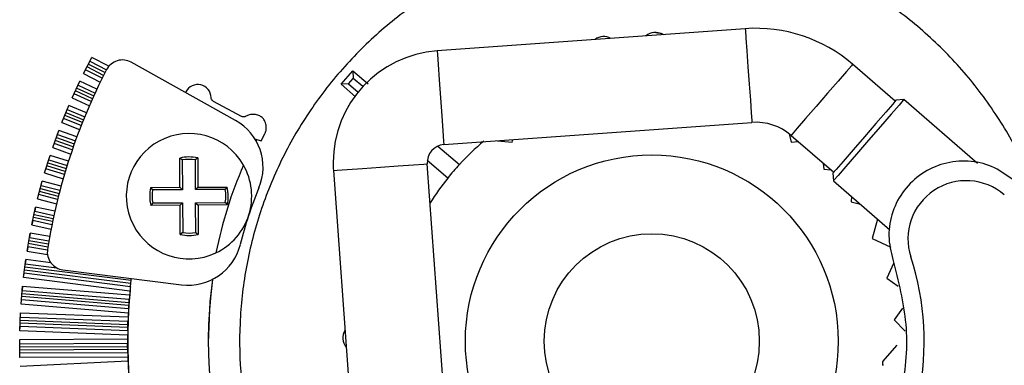
# Model space of a CAD drawing. Units: millimetres. Extents: x 326 to 12576, y 242 to 7808.
# Drawn here: x 9287 to 9342, y 3410 to 3429 of the extents above; entities that cross this region are included whole.
import ezdxf

# ---------------------------------------------------------------- set-up
doc = ezdxf.new("R2010")
doc.units = ezdxf.units.MM

msp = doc.modelspace()

# ---------------------------------------------------------------- linework, layer by layer
at = {"linetype": 'Continuous', "lineweight": 25}
for p, q in [((9327.56, 3428.647), (9310.366, 3427.407)), ((9290.642, 3426.139), (9291.108, 3427.044)), ((9290.996, 3426.826), (9291.919, 3426.351)), ((9292.057, 3426.555), (9291.108, 3427.044)), ((9299.115, 3423.524), (9293.298, 3426.771)), ((9291.68, 3425.88), (9290.754, 3426.357)), ((9291.76, 3426.04), (9290.836, 3426.516)), ((9290.914, 3426.667), (9291.837, 3426.192)), ((9305.007, 3425.54), (9305.661, 3426.296)), ((9305.661, 3426.296), (9306.512, 3425.559)), ((9305.661, 3426.296), (9305.692, 3425.873)), ((9335.931, 3424.597), (9333.552, 3426.657)), ((9290.008, 3424.788), (9290.434, 3425.713)), ((9291.386, 3425.274), (9290.434, 3425.713)), ((9290.642, 3426.139), (9291.572, 3425.66)), ((9305.43, 3425.571), (9305.692, 3425.873)), ((9306.223, 3425.413), (9305.692, 3425.873)), ((9291.137, 3424.734), (9290.185, 3425.173)), ((9290.257, 3425.328), (9291.208, 3424.89)), ((9290.331, 3425.491), (9291.282, 3425.052)), ((9296.348, 3425.129), (9296.324, 3425.082)), ((9305.43, 3425.571), (9305.007, 3425.54)), ((9305.813, 3424.842), (9305.007, 3425.54)), ((9305.43, 3425.571), (9305.961, 3425.11)), ((9290.008, 3424.788), (9290.966, 3424.347)), ((9291.064, 3424.571), (9290.11, 3425.011)), ((9299.449, 3423.75), (9297.891, 3424.586)), ((9336.404, 3424.685), (9335.98, 3424.654)), ((9340.523, 3421.12), (9336.404, 3424.685)), ((9289.433, 3423.411), (9289.818, 3424.353)), ((9289.726, 3424.127), (9290.703, 3423.727)), ((9290.797, 3423.953), (9289.818, 3424.353)), ((9290.506, 3423.236), (9289.526, 3423.638)), ((9290.572, 3423.403), (9289.593, 3423.803)), ((9289.658, 3423.961), (9290.636, 3423.561)), ((9288.919, 3422.01), (9289.263, 3422.968)), ((9290.267, 3422.608), (9289.263, 3422.968)), ((9289.433, 3423.411), (9290.418, 3423.008)), ((9310.744, 3422.171), (9327.937, 3423.411)), ((9290.066, 3422.048), (9289.062, 3422.409)), ((9289.12, 3422.57), (9290.123, 3422.209)), ((9289.18, 3422.738), (9290.183, 3422.378)), ((9300.197, 3422.493), (9300.552, 3422.38)), ((9300.552, 3422.38), (9300.755, 3422.766)), ((9313.732, 3422.387), (9314.56, 3422.314)), ((9314.56, 3422.314), (9314.596, 3422.449)), ((9330.01, 3422.775), (9330.133, 3422.314)), ((9330.117, 3422.687), (9332.496, 3420.628)), ((9288.919, 3422.01), (9289.929, 3421.647)), ((9290.008, 3421.879), (9289.001, 3422.241)), ((9310.414, 3422.089), (9311.611, 3421.063)), ((9330.133, 3422.314), (9330.509, 3422.347)), ((9288.466, 3420.588), (9288.768, 3421.561)), ((9288.695, 3421.327), (9289.722, 3421.008)), ((9289.796, 3421.241), (9288.768, 3421.561)), ((9296.019, 3419.787), (9296.009, 3421.421)), ((9296.144, 3421.313), (9296.009, 3421.421)), ((9296.144, 3421.313), (9296.154, 3419.654)), ((9297.009, 3421.427), (9296.876, 3421.318)), ((9296.886, 3419.658), (9296.876, 3421.318)), ((9297.009, 3421.427), (9297.019, 3419.793)), ((9310.96, 3420.304), (9309.821, 3421.279)), ((9289.569, 3420.502), (9288.538, 3420.822)), ((9289.62, 3420.673), (9288.592, 3420.993)), ((9288.642, 3421.156), (9289.67, 3420.837)), ((9304.582, 3420.724), (9305.822, 3403.531)), ((9311.058, 3403.908), (9309.818, 3421.102)), ((9331.917, 3421.129), (9331.946, 3420.793)), ((9331.946, 3420.793), (9332.345, 3420.758)), ((9288.466, 3420.588), (9289.501, 3420.267)), ((9332.447, 3420.571), (9332.477, 3420.148)), ((9288.076, 3419.148), (9288.335, 3420.132)), ((9288.227, 3419.723), (9289.277, 3419.446)), ((9288.273, 3419.896), (9289.323, 3419.619)), ((9289.386, 3419.855), (9288.335, 3420.132)), ((9294.385, 3419.777), (9296.019, 3419.787)), ((9294.495, 3419.643), (9294.385, 3419.777)), ((9296.154, 3419.654), (9294.495, 3419.643)), ((9296.154, 3419.654), (9296.019, 3419.787)), ((9296.886, 3419.658), (9297.019, 3419.793)), ((9298.546, 3419.668), (9296.886, 3419.658)), ((9297.019, 3419.793), (9298.654, 3419.803)), ((9298.546, 3419.668), (9298.654, 3419.803)), ((9332.477, 3420.148), (9335.631, 3417.418)), ((9288.076, 3419.148), (9289.134, 3418.869)), ((9289.192, 3419.107), (9288.138, 3419.385)), ((9289.235, 3419.281), (9288.184, 3419.558)), ((9333.493, 3419.269), (9333.467, 3418.98)), ((9287.749, 3417.692), (9287.965, 3418.687)), ((9287.965, 3418.687), (9287.913, 3418.447)), ((9289.037, 3418.454), (9287.965, 3418.687)), ((9294.499, 3418.911), (9294.391, 3418.777)), ((9296.025, 3418.787), (9294.391, 3418.777)), ((9294.499, 3418.911), (9296.159, 3418.921)), ((9296.159, 3418.921), (9296.025, 3418.787)), ((9296.035, 3417.152), (9296.025, 3418.787)), ((9296.159, 3418.921), (9296.169, 3417.262)), ((9296.891, 3418.926), (9298.55, 3418.936)), ((9296.901, 3417.266), (9296.891, 3418.926)), ((9296.891, 3418.926), (9297.025, 3418.793)), ((9298.66, 3418.803), (9297.025, 3418.793)), ((9297.025, 3418.793), (9297.035, 3417.158)), ((9298.55, 3418.936), (9298.66, 3418.803)), ((9333.467, 3418.98), (9333.987, 3418.841)), ((9288.911, 3417.873), (9287.839, 3418.106)), ((9287.875, 3418.273), (9288.946, 3418.04)), ((9287.913, 3418.447), (9288.984, 3418.215)), ((9334.941, 3418.016), (9334.65, 3416.931)), ((9287.801, 3417.931), (9287.749, 3417.692)), ((9287.749, 3417.692), (9288.828, 3417.457)), ((9288.875, 3417.698), (9287.801, 3417.931)), ((9287.485, 3416.223), (9287.658, 3417.226)), ((9287.658, 3417.226), (9287.617, 3416.985)), ((9287.617, 3416.985), (9288.707, 3416.797)), ((9288.749, 3417.038), (9287.658, 3417.226)), ((9296.169, 3417.262), (9296.035, 3417.152)), ((9296.901, 3417.266), (9297.035, 3417.158)), ((9334.65, 3416.931), (9335.681, 3416.45)), ((9287.527, 3416.464), (9287.485, 3416.223)), ((9288.622, 3416.276), (9287.527, 3416.464)), ((9288.649, 3416.453), (9287.557, 3416.641)), ((9287.586, 3416.809), (9288.677, 3416.621)), ((9287.485, 3416.223), (9288.626, 3416.027)), ((9288.626, 3416.026), (9288.626, 3416.026)), ((9287.287, 3414.744), (9287.415, 3415.754)), ((9293.293, 3414.578), (9287.362, 3415.334)), ((9287.415, 3415.754), (9287.384, 3415.511)), ((9287.384, 3415.511), (9289.14, 3415.287)), ((9288.809, 3415.576), (9287.415, 3415.754)), ((9335.841, 3415.525), (9335.46, 3414.707)), ((9287.287, 3414.744), (9287.318, 3414.987)), ((9293.23, 3413.987), (9287.287, 3414.744)), ((9293.254, 3414.231), (9287.318, 3414.987)), ((9293.273, 3414.408), (9287.34, 3415.164)), ((9289.491, 3415.174), (9296.101, 3414.343)), ((9335.46, 3414.707), (9336.092, 3414.265)), ((9287.153, 3413.258), (9287.237, 3414.272)), ((9287.237, 3414.272), (9287.217, 3414.028)), ((9287.237, 3414.272), (9293.211, 3413.775)), ((9293.164, 3413.182), (9287.188, 3413.68)), ((9287.202, 3413.85), (9293.176, 3413.352)), ((9287.217, 3414.028), (9293.19, 3413.531)), ((9287.153, 3413.258), (9287.173, 3413.502)), ((9293.139, 3412.759), (9287.153, 3413.258)), ((9293.153, 3413.004), (9287.173, 3413.502)), ((9336.336, 3413.041), (9335.871, 3412.377)), ((9287.083, 3411.767), (9287.123, 3412.784)), ((9287.114, 3412.54), (9293.118, 3412.303)), ((9287.123, 3412.784), (9293.128, 3412.547)), ((9287.083, 3411.767), (9287.093, 3412.012)), ((9293.103, 3411.775), (9287.093, 3412.012)), ((9293.107, 3411.953), (9287.1, 3412.19)), ((9287.107, 3412.361), (9293.111, 3412.124)), ((9293.123, 3412.426), (9293.113, 3412.156)), ((9335.871, 3412.377), (9336.491, 3411.757)), ((9293.099, 3411.53), (9287.083, 3411.767)), ((9287.075, 3411.293), (9293.097, 3411.318)), ((9287.079, 3410.275), (9287.075, 3411.293)), ((9287.076, 3411.048), (9293.097, 3411.073)), ((9287.077, 3410.869), (9293.098, 3410.894)), ((9335.248, 3410.055), (9336.045, 3410.976)), ((9293.101, 3410.724), (9287.077, 3410.698)), ((9293.104, 3410.545), (9287.078, 3410.52)), ((9293.111, 3410.3), (9287.079, 3410.275)), ((9287.092, 3409.801), (9293.118, 3410.089))]:
    msp.add_line(p, q, dxfattribs=at)
at = {"linetype": 'Continuous', "lineweight": 25, "flags": 128}
for points in [[(9327.56, 3428.647), (9327.567, 3428.547), (9327.598, 3428.118), (9327.649, 3427.407), (9327.714, 3426.51), (9327.783, 3425.548), (9327.848, 3424.651), (9327.899, 3423.94), (9327.93, 3423.511), (9327.937, 3423.411)], [(9310.366, 3427.407), (9310.381, 3427.208), (9310.422, 3426.641), (9310.483, 3425.791), (9310.555, 3424.789), (9310.627, 3423.787), (9310.689, 3422.938), (9310.73, 3422.37), (9310.744, 3422.171), (9310.744, 3422.171)], [(9333.552, 3426.657), (9333.487, 3426.581), (9333.205, 3426.256), (9332.739, 3425.717), (9332.15, 3425.037), (9331.519, 3424.307), (9330.93, 3423.627), (9330.463, 3423.088), (9330.182, 3422.763), (9330.117, 3422.687)], [(9335.98, 3424.654), (9335.973, 3424.646), (9335.795, 3424.44), (9335.404, 3423.988), (9334.852, 3423.35), (9334.214, 3422.613)], [(9336.404, 3424.685), (9336.374, 3424.65), (9336.141, 3424.381), (9335.702, 3423.875), (9335.112, 3423.192), (9334.44, 3422.416)], [(9300.307, 3422.458), (9300.302, 3422.448), (9300.297, 3422.438), (9300.292, 3422.428), (9300.287, 3422.418), (9300.281, 3422.408), (9300.276, 3422.398), (9300.271, 3422.388), (9300.266, 3422.378)], [(9334.214, 3422.613), (9333.575, 3421.875), (9333.023, 3421.237), (9332.632, 3420.785), (9332.454, 3420.58), (9332.447, 3420.571)], [(9334.44, 3422.416), (9333.769, 3421.641), (9333.178, 3420.958), (9332.74, 3420.452), (9332.507, 3420.182), (9332.477, 3420.148)], [(9304.582, 3420.724), (9304.781, 3420.738), (9305.349, 3420.779), (9306.198, 3420.84), (9307.2, 3420.913), (9308.202, 3420.985), (9309.052, 3421.046), (9309.619, 3421.087), (9309.818, 3421.102), (9309.818, 3421.102)], [(9293.273, 3414.408), (9293.276, 3414.43), (9293.278, 3414.451), (9293.281, 3414.472), (9293.283, 3414.493), (9293.285, 3414.515), (9293.288, 3414.536), (9293.29, 3414.557), (9293.293, 3414.578)], [(9297.838, 3414.647), (9297.694, 3413.389), (9297.597, 3411.094)], [(9293.107, 3411.953), (9293.107, 3411.975), (9293.108, 3411.996), (9293.108, 3412.017), (9293.109, 3412.039), (9293.109, 3412.06), (9293.11, 3412.081), (9293.111, 3412.103), (9293.111, 3412.124)], [(9293.101, 3410.724), (9293.1, 3410.745), (9293.1, 3410.766), (9293.1, 3410.788), (9293.099, 3410.809), (9293.099, 3410.83), (9293.099, 3410.852), (9293.098, 3410.873), (9293.098, 3410.894)]]:
    msp.add_lwpolyline(points, dxfattribs=at)
at = {"linetype": 'Continuous', "lineweight": 25}
for radius in [10.4, 6]:
    msp.add_circle((9322.347, 3411.194), radius, dxfattribs=at)
for centre, radius, start, end in [((9322.527, 3427.629), 0.8, 58.8657, 129.383), ((9328.153, 3420.419), 8.25, 49.1243, 94.1243), ((9319.67, 3427.411), 0.8, 60.4386, 127.8101), ((9310.816, 3421.173), 6.25, 94.1243, 180), ((9292.811, 3425.898), 1, 60.827, 152.6178), ((9321.225, 3411.181), 33, 152.6178, 171.0362), ((9297.009, 3424.774), 0.75, 1.8, 151.8), ((9297.652, 3420.905), 3, 337.5833, 60.827), ((9328.153, 3420.419), 3, 49.1243, 94.1243), ((9296.522, 3419.29), 3.5, 29.7764, 295.4107), ((9322.347, 3411.194), 14.583, 130, 137.4094), ((9310.816, 3421.173), 1, 94.1243, 184.1243), ((9296.522, 3419.29), 2.192, 77.1664, 103.5336), ((9296.522, 3419.29), 2.058, 80.1066, 100.5934), ((9322.303, 3411.207), 24.772, 156.6449, 168.5422), ((9296.522, 3419.29), 3.5, 295.4107, 29.7764), ((9310.816, 3421.173), 6.25, 180, 184.1243), ((9322.347, 3411.194), 14.583, 137.4094, 141.3388), ((9322.347, 3411.194), 14.583, 141.3388, 148.0294), ((9296.522, 3419.29), 2.192, 167.1664, 193.5336), ((9296.522, 3419.29), 2.058, 170.1067, 190.5934), ((9296.522, 3419.29), 2.058, 350.1066, 10.5933), ((9296.522, 3419.29), 2.192, 347.1664, 13.5336), ((9321.225, 3411.181), 22.5, 157.5833, 161.827), ((9339.89, 3416.906), 3.25, 49.1243, 198.0356), ((9321.225, 3411.181), 22.5, 161.827, 166.0707), ((9296.522, 3419.29), 2.192, 257.1664, 283.5336), ((9296.522, 3419.29), 2.058, 260.1066, 280.5934), ((9289.616, 3416.167), 1, 171.0362, 262.827), ((9296.475, 3417.319), 3, 262.827, 346.0707), ((9322.347, 3411.194), 15.2, 260.2131, 18.0356), ((9322.346, 3411.197), 24.749, 171.9862, 233.5412), ((9322.35, 3411.232), 29.25, 174.5324, 224), ((9325.202, 3410.934), 32.118, 174.5459, 174.926), ((9380.112, 3407.179), 87.155, 175.93814, 176.05032), ((9313.002, 3411.67), 19.893, 176.8609, 177.4721), ((9321.536, 3411.2), 28.439, 179.3353, 179.7624), ((9305.911, 3411.373), 0.8, 148.8573, 219.3914), ((9322.346, 3411.197), 29.249, 180.2388, 232.1023), ((9304.2, 3426.9), 47.5, 297.9827, 340.2659), ((9325.164, 3411.28), 32.068, 181.7505, 182.1281), ((9335.361, 3409.957), 0.15, 139.1243, 229.1243)]:
    msp.add_arc(centre, radius, start, end, dxfattribs=at)
for major_axis, start_param, end_param in [((1.791, 29.205), 1.528176, 1.536547), ((29.227, -1.154), 3.092786, 3.101154), ((29.245, -0.516), 3.113039, 3.121407), ((1.154, 29.237), 1.548443, 1.556814), ((0.516, 29.255), 1.568686, 1.577057), ((29.25, 0.122), 3.133272, 3.14164), ((-0.123, 29.26), 1.588909, 1.59728), ((29.24, 0.761), 3.153487, 3.161855)]:
    msp.add_ellipse((9322.347, 3411.197), major_axis=major_axis, ratio=0.999665, start_param=start_param, end_param=end_param, dxfattribs=at)
for points, knots in [([(9343.945, 3418.952), (9343.762, 3419.483), (9343.246, 3420.986), (9341.977, 3423.288), (9340.199, 3425.809), (9338.083, 3428.062), (9335.689, 3430.013), (9333.055, 3431.627), (9330.229, 3432.874), (9327.261, 3433.733), (9324.206, 3434.188), (9321.117, 3434.23), (9318.05, 3433.859), (9315.061, 3433.082), (9312.201, 3431.912), (9309.524, 3430.371), (9307.077, 3428.486), (9304.904, 3426.291), (9303.043, 3423.825), (9301.528, 3421.132), (9300.387, 3418.262), (9299.64, 3415.264), (9299.3, 3412.194), (9299.372, 3409.106), (9299.857, 3406.055), (9300.746, 3403.096), (9302.021, 3400.283), (9303.661, 3397.665), (9305.636, 3395.29), (9307.911, 3393.201), (9310.444, 3391.429), (9313.194, 3390.031), (9315.655, 3389.106), (9317.216, 3388.811), (9317.768, 3388.706)], [0, 0, 0, 0, 0.017569, 0.049729, 0.081892, 0.114054, 0.146217, 0.178379, 0.210539, 0.242702, 0.274866, 0.307026, 0.339189, 0.371351, 0.403513, 0.435674, 0.467838, 0.5, 0.532163, 0.564325, 0.596486, 0.628648, 0.66081, 0.692974, 0.725136, 0.757297, 0.789459, 0.821622, 0.853784, 0.885946, 0.918109, 0.95027, 0.982433, 1, 1, 1, 1]), ([(9322.573, 3428.428), (9322.637, 3428.425), (9322.764, 3428.419), (9322.909, 3428.375), (9322.978, 3428.329), (9322.994, 3428.318)], [0, 0, 0, 0, 0.433764, 0.867407, 1, 1, 1, 1]), ([(9297.891, 3424.586), (9297.872, 3424.598), (9297.826, 3424.629), (9297.781, 3424.698), (9297.761, 3424.76), (9297.759, 3424.792), (9297.759, 3424.798)], [0, 0, 0, 0, 0.262353, 0.625462, 0.932716, 1, 1, 1, 1]), ([(9299.699, 3423.758), (9299.678, 3423.748), (9299.629, 3423.724), (9299.546, 3423.719), (9299.483, 3423.733), (9299.454, 3423.747), (9299.449, 3423.75)], [0, 0, 0, 0, 0.262242, 0.626372, 0.933845, 1, 1, 1, 1]), ([(9300.755, 3422.766), (9300.782, 3422.833), (9300.844, 3422.988), (9300.837, 3423.256), (9300.756, 3423.507), (9300.608, 3423.696), (9300.406, 3423.817), (9300.157, 3423.873), (9299.901, 3423.856), (9299.758, 3423.787), (9299.699, 3423.758)], [0, 0, 0, 0, 0.109823, 0.254782, 0.401632, 0.50919, 0.616867, 0.756943, 0.898194, 1, 1, 1, 1]), ([(9342.464, 3420.233), (9342.093, 3420.497), (9341.352, 3421.025), (9339.993, 3421.311), (9338.628, 3421.176), (9337.375, 3420.602), (9336.371, 3419.658), (9335.73, 3418.444), (9335.483, 3417.078), (9335.692, 3416.192), (9335.796, 3415.75)], [0, 0, 0, 0, 0.124992, 0.249997, 0.375003, 0.499987, 0.625006, 0.750005, 0.874997, 1, 1, 1, 1]), ([(9335.796, 3415.75), (9336.103, 3414.554), (9336.716, 3412.163), (9336.429, 3408.43), (9335.259, 3404.904), (9333.205, 3401.796), (9330.424, 3399.317), (9327.102, 3397.654), (9323.449, 3396.834), (9320.995, 3397.098), (9319.768, 3397.23)], [0, 0, 0, 0, 0.1250027, 0.2500023, 0.3749998, 0.4999986, 0.6250008, 0.7499999, 0.8750056, 1, 1, 1, 1]), ([(9293.293, 3414.578), (9293.295, 3414.6), (9293.3, 3414.642), (9293.305, 3414.677), (9293.307, 3414.694)], [0, 0, 0, 0, 0.506474, 1, 1, 1, 1]), ([(9293.254, 3414.231), (9293.256, 3414.242), (9293.258, 3414.269), (9293.265, 3414.328), (9293.27, 3414.378), (9293.273, 3414.404), (9293.273, 3414.408)], [0, 0, 0, 0, 0.2917921, 0.6509634, 0.9354759, 1, 1, 1, 1]), ([(9287.174, 3413.512), (9287.173, 3413.511), (9287.173, 3413.507), (9287.173, 3413.504), (9287.173, 3413.502)], [0, 0, 0, 0, 0.270102, 1, 1, 1, 1]), ([(9293.153, 3413.004), (9293.153, 3413.016), (9293.155, 3413.042), (9293.159, 3413.102), (9293.162, 3413.152), (9293.164, 3413.178), (9293.164, 3413.182)], [0, 0, 0, 0, 0.2916945, 0.6514829, 0.9366816, 1, 1, 1, 1]), ([(9293.176, 3413.352), (9293.178, 3413.374), (9293.181, 3413.422), (9293.186, 3413.481), (9293.189, 3413.517), (9293.19, 3413.529), (9293.19, 3413.531)], [0, 0, 0, 0, 0.2922438, 0.651262, 0.935818, 1, 1, 1, 1]), ([(9287.093, 3412.022), (9287.093, 3412.021), (9287.093, 3412.016), (9287.093, 3412.014), (9287.093, 3412.012)], [0, 0, 0, 0, 0.270185, 1, 1, 1, 1]), ([(9293.103, 3411.775), (9293.103, 3411.786), (9293.103, 3411.813), (9293.105, 3411.873), (9293.106, 3411.923), (9293.106, 3411.949), (9293.107, 3411.953)], [0, 0, 0, 0, 0.2912642, 0.6502757, 0.9357609, 1, 1, 1, 1]), ([(9293.111, 3412.124), (9293.112, 3412.145), (9293.114, 3412.193), (9293.116, 3412.253), (9293.117, 3412.289), (9293.117, 3412.301), (9293.118, 3412.303)], [0, 0, 0, 0, 0.291675, 0.651639, 0.935829, 1, 1, 1, 1]), ([(9293.098, 3410.894), (9293.098, 3410.916), (9293.098, 3410.963), (9293.097, 3411.024), (9293.097, 3411.059), (9293.097, 3411.071), (9293.097, 3411.073)], [0, 0, 0, 0, 0.291989, 0.651586, 0.935255, 1, 1, 1, 1]), ([(9293.104, 3410.545), (9293.104, 3410.557), (9293.103, 3410.583), (9293.102, 3410.643), (9293.101, 3410.693), (9293.101, 3410.719), (9293.101, 3410.724)], [0, 0, 0, 0, 0.291942, 0.651626, 0.935831, 1, 1, 1, 1])]:
    msp.add_open_spline(points, degree=3, knots=knots, dxfattribs=at)

doc.saveas('drawing.dxf')
